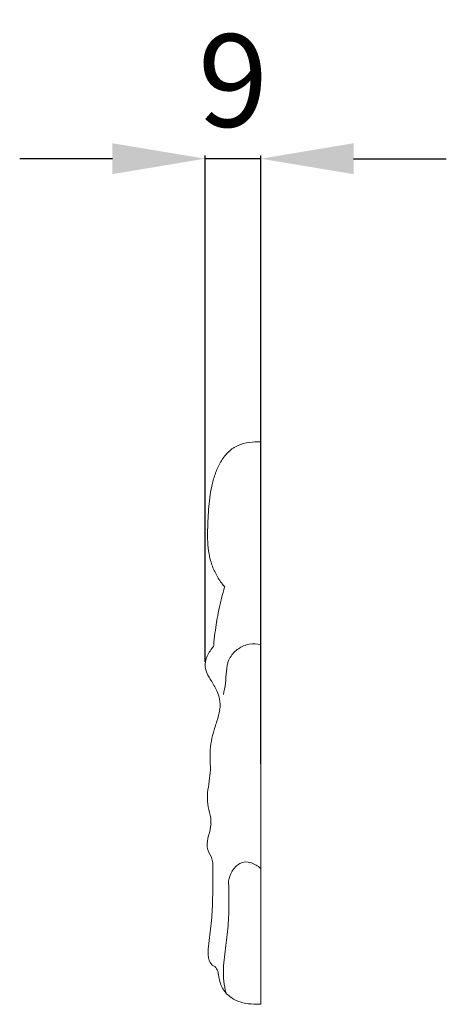
# Model space of a CAD drawing. Units: millimetres. Extents: x 4242 to 6242, y 1458 to 3458.
# Drawn here: x 5555 to 5624, y 2460 to 2619 of the extents above; entities that cross this region are included whole.
import ezdxf

# ---------------------------------------------------------------- set-up
doc = ezdxf.new("R2010")
doc.units = ezdxf.units.MM
doc.header["$MEASUREMENT"] = 0
doc.layers.get('0').update_dxf_attribs({"color": 163, "lineweight": 5})
doc.layers.add('Poliuretan_Stavros', color=161, linetype='Continuous', lineweight=5)
doc.styles.add('Arial', font='arial.ttf')
doc.dimstyles.new('Default', dxfattribs={"dimtxt": 10, "dimasz": 7, "dimexe": 0.5, "dimexo": 0.5, "dimgap": 0.25, "dimtad": 1, "dimtoh": 1, "dimdec": 0, "dimzin": 1, "dimdsep": 46, "dimtxsty": 'Arial', "dimcen": 0.5, "dimazin": 0, "dimtfac": 1, "dimtdec": 4, "dimtix": 1, "dimtmove": 1, "dimatfit": 3, "dimfxl": 1, "dimtolj": 1, "dimtzin": 1, "dimarcsym": 0})

# ---------------------------------------------------------------- blocks, each defined once
blk = doc.blocks.new('*D25')
at = {"color": 0, "lineweight": -2, "transparency": 16777216}
for p, q in [((5585.09, 2515.02), (5585.09, 2596.98)), ((5594.08, 2498.51), (5594.08, 2596.98)), ((5570.09, 2596.48), (5555.09, 2596.48)), ((5594.08, 2596.48), (5585.09, 2596.48)), ((5609.08, 2596.48), (5624.08, 2596.48))]:
    blk.add_line(p, q, dxfattribs=at)
at = {"color": 0, "transparency": 16777216}
for points in [[(5570.09, 2598.98), (5570.09, 2593.98), (5585.09, 2596.48)], [(5609.08, 2598.98), (5609.08, 2593.98), (5594.08, 2596.48)]]:
    blk.add_solid(points, dxfattribs=at)
at = {"layer": 'Defpoints', "color": 0, "transparency": 16777216}
for p in [(5585.09, 2596.48), (5585.09, 2514.52), (5594.08, 2498.01)]:
    blk.add_point(p, dxfattribs=at)
at = {"color": 0, "transparency": 16777216, "insert": (5589.59, 2609.14), "char_height": 15, "attachment_point": 5, "style": 'Arial'}
blk.add_mtext('\\A1;9', dxfattribs=at)
blk = doc.blocks.new('NPU.VRS-002-4R_109_91_b')
at = {"layer": 'Poliuretan_Stavros'}
for p, q in [((0, -91.05), (0, 0)), ((-6.07, -23.19), (-5.84, -23.48)), ((-7.61, -32.89), (-7.63, -33.1)), ((-6.04, -40.88), (-5.95, -40.48)), ((-5.18, -72.24), (-5.21, -71.09)), ((-0.21, -91.03), (0, -91.05))]:
    blk.add_line(p, q, dxfattribs=at)
for centre, major_axis, start_param, end_param in [((-0.5, -10.47), (0, 10.48), -0.048948, 0.135561), ((-0.53, -6.79), (0, 7.09), 0.74481, 1.013035), ((-1.68, -5.55), (0, 5.38), 0.391899, 0.739853), ((-0.91, -7.54), (0, 7.52), 0.131728, 0.387835), ((2.36, -8.68), (0, 10.62), 1.011034, 1.196907), ((6.45, -10.36), (0, 15.16), 1.194795, 1.326167), ((10.49, -11.43), (0, 19.46), 1.325054, 1.423954), ((19.86, -12.83), (0, 29.22), 1.424806, 1.489198), ((67.58, -16.85), (0, 78.58), 1.489277, 1.513403), ((39.94, -15.47), (0, 50.05), 1.5083, 1.546887), ((15.69, -14.87), (0, 25.05), 1.546628, 1.623855), ((6.82, -15.37), (0, 15.89), 1.623446, 1.743682), ((2.4, -16.16), (0, 11.27), 1.743584, 1.910857), ((1.04, -16.6), (0, 9.8), 1.916119, 2.108909), ((4.26, -14.63), (0, 13.67), 2.108672, 2.248102), ((37.32, -37.02), (0, 46.51), 1.275249, 1.316544), ((37.02, -36.94), (0, 46.19), 1.316538, 1.358132), ((36.79, -36.89), (0, 45.95), 1.358164, 1.399987), ((37.13, -36.95), (0, 46.3), 1.399985, 1.441485), ((37.37, -36.98), (0, 46.55), 1.441478, 1.482743), ((-3.1, -37.4), (0, 6.35), 0.826135, 1.130836), ((-1.15, -37.26), (0, 4.55), 0.160279, 0.590757), ((-1.01, -38.4), (0, 5.7), -0.183112, 0.154725), ((-5.94, -36.1), (0, 3.15), 1.108214, 1.690775), ((-1.26, -37.12), (0, 4.4), 1.034868, 1.464109), ((-1.17, -37.32), (0, 4.59), 0.581766, 1.008953), ((-4.28, -35.54), (0, 4.93), 1.761001, 2.135829), ((23.87, -39.92), (0, 30.46), 1.463227, 1.526845), ((-82.19, -85.26), (0, 89.53), -1.038948, -1.017037), ((-15.5, -37.9), (0, 10.17), 4.456512, 4.645317), ((-12.62, -43.03), (0, 6.3), -1.339074, -1.043567), ((-11.36, -42.51), (0, 4.93), 4.536066, 4.902379), ((-19.04, -41.14), (0, 12.97), 4.392272, 4.538734), ((47.12, -63.63), (0, 58.85), 1.252659, 1.285503), ((7.43, -51.48), (0, 16.18), 1.294129, 1.410113), ((3.22, -50.77), (0, 11.77), 1.410759, 1.567441), ((188.56, -46.45), (0, 202.87), 1.591924, 1.601091), ((-19.87, -52.66), (0, 12.08), 4.562561, 4.717769), ((109.75, -72.97), (0, 123.07), 1.419831, 1.435114), ((0.43, -57.6), (0, 9.34), 1.433871, 1.631529), ((2.21, -56.94), (0, 11.23), 1.679703, 1.844885), ((-13.99, -61.64), (0, 6.12), 4.681088, 4.986633), ((-18.45, -60.6), (0, 10.79), 4.417088, 4.598384), ((-3.56, -65.33), (0, 5.27), 1.265638, 1.619913), ((-4.02, -64.53), (0, 4.91), 1.787577, 2.158265), ((-12.58, -68.83), (0, 5), 4.657727, 5.032726), ((-1.65, -71.38), (0, 3.6), 0.512823, 1.045514), ((-2.36, -70.28), (0, 2.28), -0.337156, 0.470145), ((-3.1, -72.82), (0, 4.94), -0.703686, -0.311435), ((-426.92, -67.96), (0, 432.09), 4.703175, 4.709746), ((-1.22, -71.73), (0, 4.16), 1.026422, 1.417404), ((-126.42, -70.77), (0, 122.32), 4.687642, 4.702862), ((-125.6, -75.11), (0, 124.16), -1.562907, -1.547684), ((-80.03, -71.95), (0, 74.49), 4.662829, 4.687634), ((-65.65, -74.63), (0, 62.36), 4.69007, 4.720326), ((-60.24, -72.96), (0, 54.06), 4.628673, 4.66279), ((-44.5, -75.12), (0, 40.55), 4.644018, 4.690161), ((-49.86, -73.86), (0, 43.33), 4.585831, 4.628599), ((-36.17, -75.67), (0, 31.95), 4.584918, 4.64275), ((-441.28, -17.49), (0, 450.72), 4.570605, 4.574756), ((0.39, -82.49), (0, 9.17), 1.427421, 1.630871), ((-126.2, -63.58), (0, 125.54), 4.568735, 4.583375), ((46.51, -89.32), (0, 54.34), 1.427309, 1.461484), ((-6.4, -83.16), (0, 2.16), 1.5138, 2.373554), ((17.53, -86.03), (0, 24.29), 1.462061, 1.540663), ((-8.42, -86.21), (0, 1.6), -1.549161, -0.370283), ((10.66, -85.81), (0, 17.21), 1.540874, 1.657283), ((0.55, -85.22), (0, 7.7), 1.695143, 1.941453), ((3.1, -86.54), (0, 9.38), 1.651079, 1.865921), ((-2.63, -86.28), (0, 4.27), 1.988124, 2.42428), ((-1.69, -85.25), (0, 5.68), 2.414741, 2.753441), ((-1.38, -84.29), (0, 6.7), 2.764285, 3.04437), ((-0.43, -74.69), (0, 16.34), 3.041441, 3.155411)]:
    blk.add_ellipse(centre, major_axis=major_axis, ratio=0.970117, start_param=start_param, end_param=end_param, dxfattribs=at)

msp = doc.modelspace()

# ---------------------------------------------------------------- block references
at = {"layer": 'Poliuretan_Stavros'}
msp.add_blockref('NPU.VRS-002-4R_109_91_b', (5594.08, 2550.62), dxfattribs=at)

# ---------------------------------------------------------------- dimensions: what is measured, and where the dimension line sits
dim = msp.add_linear_dim(base=(5585.09, 2596.48), p1=(5594.08, 2498.01), p2=(5585.09, 2514.52), angle=180, dimstyle='Default', override={"dimtxt": 15, "dimasz": 15, "dimgap": 5, "dimrnd": 1, "dimtmove": 2})
dim.commit()
dim.dimension.update_dxf_attribs({"geometry": '*D25', "text_midpoint": (5589.59, 2609.14)})

doc.saveas('drawing.dxf')
